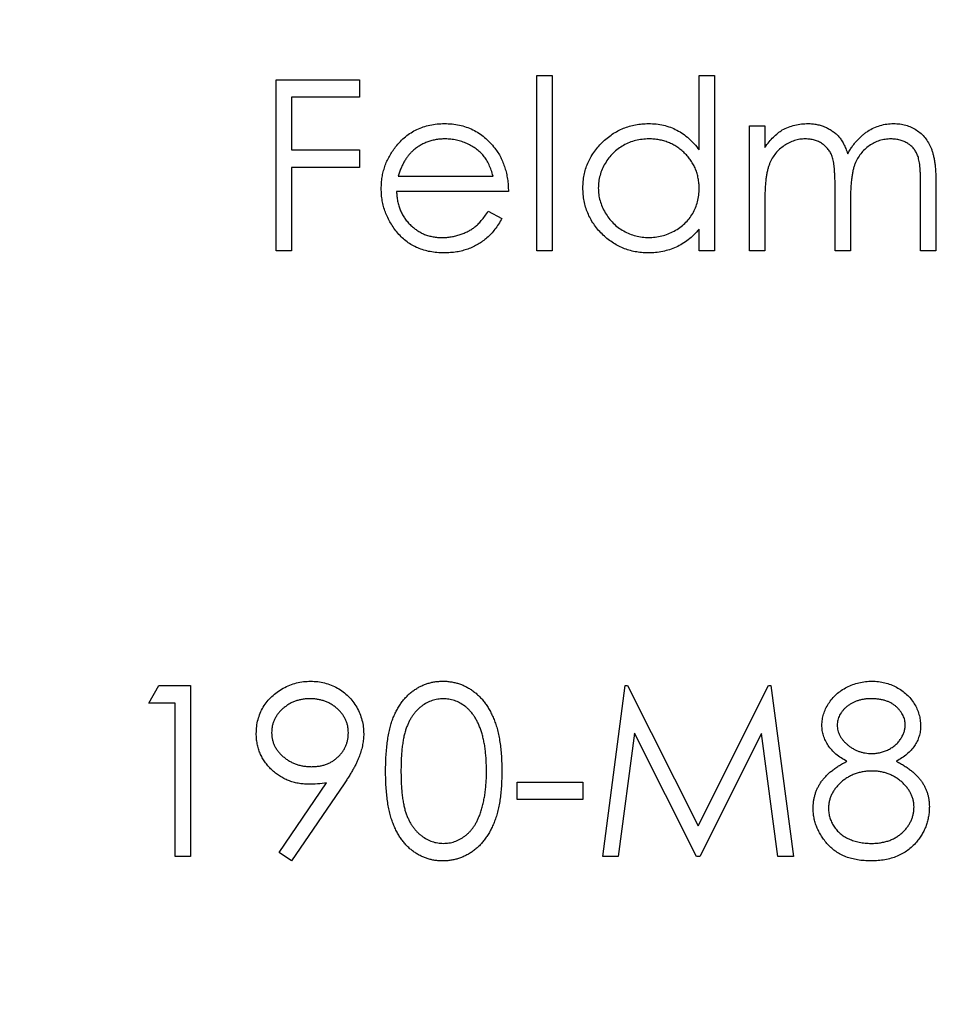
# Model space of a CAD drawing. Units: millimetres. Extents: x 10 to 584, y 10 to 410.
# Drawn here: x 247 to 250, y 338 to 341 of the extents above; entities that cross this region are included whole.
import ezdxf

# ---------------------------------------------------------------- set-up
doc = ezdxf.new("R2010")
doc.units = ezdxf.units.MM
doc.header["$LTSCALE"] = 2

msp = doc.modelspace()

# ---------------------------------------------------------------- linework, layer by layer
at = {"color": 7, "linetype": 'Continuous', "lineweight": 25}
for p, q in [((247.7566, 340.779), (248.0144, 340.779)), ((247.7566, 340.2499), (247.7566, 340.779)), ((248.0144, 340.779), (248.0144, 340.7248)), ((248.5639, 340.7926), (248.6114, 340.7926)), ((248.5639, 340.2499), (248.5639, 340.7926)), ((248.6114, 340.7926), (248.6114, 340.2499)), ((249.0659, 340.7926), (249.1134, 340.7926)), ((249.0659, 340.5617), (249.0659, 340.7926)), ((249.1134, 340.7926), (249.1134, 340.2499)), ((247.8041, 340.7248), (247.8041, 340.562)), ((248.0144, 340.7248), (247.8041, 340.7248)), ((249.2219, 340.6366), (249.2694, 340.6366)), ((249.2219, 340.2499), (249.2219, 340.6366)), ((249.2694, 340.6366), (249.2694, 340.5694)), ((247.8041, 340.562), (248.0144, 340.562)), ((248.0144, 340.562), (248.0144, 340.5077)), ((247.8041, 340.5077), (247.8041, 340.2499)), ((248.0144, 340.5077), (247.8041, 340.5077)), ((248.1347, 340.4805), (248.4282, 340.4805)), ((249.4865, 340.2499), (249.4865, 340.4465)), ((249.7511, 340.2499), (249.7511, 340.4596)), ((249.7986, 340.4593), (249.7986, 340.2499)), ((248.4757, 340.4331), (248.1297, 340.4331)), ((249.2694, 340.4126), (249.2694, 340.2499)), ((249.534, 340.4003), (249.534, 340.2499)), ((248.4131, 340.372), (248.4553, 340.3498)), ((249.0659, 340.2499), (249.0659, 340.3168)), ((247.8041, 340.2499), (247.7566, 340.2499)), ((248.6114, 340.2499), (248.5639, 340.2499)), ((249.1134, 340.2499), (249.0659, 340.2499)), ((249.2694, 340.2499), (249.2219, 340.2499)), ((249.534, 340.2499), (249.4865, 340.2499)), ((249.7986, 340.2499), (249.7511, 340.2499)), ((247.3631, 338.8496), (247.3941, 338.9039)), ((247.3941, 338.9039), (247.492, 338.9039)), ((247.492, 338.9039), (247.492, 338.3747)), ((248.7674, 338.3747), (248.8373, 338.9039)), ((248.8373, 338.9039), (248.844, 338.9039)), ((248.844, 338.9039), (249.0625, 338.4697)), ((249.0625, 338.4697), (249.2805, 338.9039)), ((249.2805, 338.9039), (249.2874, 338.9039)), ((249.2874, 338.9039), (249.3576, 338.3747)), ((247.4445, 338.8496), (247.3631, 338.8496)), ((247.4445, 338.3747), (247.4445, 338.8496)), ((248.8658, 338.7563), (248.8152, 338.3747)), ((249.0575, 338.3747), (248.8658, 338.7563)), ((249.2593, 338.7555), (249.0682, 338.3747)), ((249.3099, 338.3747), (249.2593, 338.7555)), ((247.7661, 338.3875), (247.9132, 338.6026)), ((247.967, 338.5994), (247.8041, 338.3612)), ((248.5028, 338.6054), (248.7063, 338.6054)), ((248.5028, 338.5511), (248.5028, 338.6054)), ((248.7063, 338.6054), (248.7063, 338.5511)), ((248.7063, 338.5511), (248.5028, 338.5511)), ((247.492, 338.3747), (247.4445, 338.3747)), ((247.8041, 338.3612), (247.7661, 338.3875)), ((248.8152, 338.3747), (248.7674, 338.3747)), ((249.0682, 338.3747), (249.0575, 338.3747)), ((249.3576, 338.3747), (249.3099, 338.3747))]:
    msp.add_line(p, q, dxfattribs=at)
for radius in [19, 17.75, 15, 14.5]:
    msp.add_circle((237.7196, 340.2499), radius, dxfattribs=at)
for points, knots in [([(248.1267, 340.5713), (248.1315, 340.577), (248.1409, 340.5883), (248.157, 340.603), (248.1742, 340.6155), (248.1926, 340.6258), (248.2123, 340.6336), (248.2331, 340.6392), (248.2551, 340.6427), (248.2702, 340.6431), (248.2779, 340.6434)], [0, 0, 0, 0, 0.128851, 0.253207, 0.374634, 0.495346, 0.616346, 0.739634, 0.866826, 1, 1, 1, 1]), ([(248.2779, 340.6434), (248.2858, 340.6432), (248.3014, 340.6428), (248.324, 340.639), (248.3455, 340.6332), (248.3657, 340.6246), (248.3848, 340.6141), (248.4024, 340.6007), (248.419, 340.5852), (248.4287, 340.5733), (248.4336, 340.5673)], [0, 0, 0, 0, 0.132049, 0.259049, 0.381904, 0.502516, 0.622728, 0.744726, 0.870101, 1, 1, 1, 1]), ([(248.7063, 340.4443), (248.7065, 340.451), (248.7069, 340.4643), (248.7097, 340.4838), (248.7144, 340.5027), (248.721, 340.5207), (248.7294, 340.538), (248.7398, 340.5545), (248.7519, 340.5704), (248.7658, 340.5852), (248.7809, 340.5988), (248.797, 340.6107), (248.8139, 340.6208), (248.8316, 340.629), (248.8499, 340.6356), (248.8691, 340.6401), (248.8891, 340.6428), (248.9026, 340.6432), (248.9095, 340.6434)], [0, 0, 0, 0, 0.063781, 0.126093, 0.186924, 0.247601, 0.308037, 0.369349, 0.432257, 0.497022, 0.561849, 0.624889, 0.686996, 0.748051, 0.809562, 0.871617, 0.934879, 1, 1, 1, 1]), ([(248.9095, 340.6434), (248.9173, 340.6431), (248.9328, 340.6427), (248.9555, 340.6387), (248.977, 340.6324), (248.9974, 340.6234), (249.0165, 340.6117), (249.0344, 340.5976), (249.051, 340.5809), (249.0609, 340.5682), (249.0659, 340.5617)], [0, 0, 0, 0, 0.128854, 0.252926, 0.37451, 0.494374, 0.615296, 0.738572, 0.866273, 1, 1, 1, 1]), ([(249.2694, 340.5694), (249.2737, 340.5752), (249.2819, 340.5865), (249.2952, 340.6014), (249.3088, 340.6139), (249.3184, 340.6206), (249.3231, 340.6238)], [0, 0, 0, 0, 0.283567, 0.54242, 0.780667, 1, 1, 1, 1]), ([(249.3231, 340.6238), (249.3294, 340.6268), (249.342, 340.6328), (249.3618, 340.6389), (249.3822, 340.6426), (249.3959, 340.6431), (249.4028, 340.6434)], [0, 0, 0, 0, 0.253734, 0.503035, 0.750014, 1, 1, 1, 1]), ([(249.4028, 340.6434), (249.4075, 340.6432), (249.4167, 340.6429), (249.4304, 340.6409), (249.4437, 340.6373), (249.4565, 340.6325), (249.4685, 340.6265), (249.4796, 340.6196), (249.4895, 340.6117), (249.4983, 340.6028), (249.5062, 340.5923), (249.5134, 340.58), (249.5202, 340.5658), (249.5239, 340.5554), (249.5259, 340.55)], [0, 0, 0, 0, 0.084142, 0.166513, 0.248807, 0.331802, 0.412934, 0.490462, 0.566115, 0.639483, 0.716252, 0.802167, 0.895845, 1, 1, 1, 1]), ([(249.5259, 340.55), (249.5279, 340.5537), (249.532, 340.5611), (249.5389, 340.5715), (249.546, 340.5812), (249.5536, 340.5903), (249.5616, 340.5986), (249.5698, 340.6064), (249.5785, 340.6135), (249.5906, 340.6217), (249.6062, 340.6304), (249.6261, 340.6379), (249.6466, 340.6425), (249.6606, 340.6431), (249.6677, 340.6434)], [0, 0, 0, 0, 0.07175, 0.141195, 0.20907, 0.27478, 0.339409, 0.402792, 0.465244, 0.527122, 0.647678, 0.765033, 0.881641, 1, 1, 1, 1]), ([(249.6677, 340.6434), (249.6742, 340.6431), (249.6869, 340.6427), (249.7053, 340.6389), (249.7226, 340.6326), (249.7385, 340.6237), (249.7529, 340.6127), (249.7654, 340.5995), (249.7759, 340.5843), (249.7829, 340.57), (249.7875, 340.5575), (249.7904, 340.5467), (249.7929, 340.5348), (249.7951, 340.5219), (249.7966, 340.5078), (249.7977, 340.4927), (249.7985, 340.4764), (249.7986, 340.4651), (249.7986, 340.4593)], [0, 0, 0, 0, 0.075587, 0.147931, 0.218604, 0.289261, 0.359499, 0.429466, 0.500578, 0.574124, 0.613633, 0.656831, 0.704041, 0.754995, 0.80975, 0.868863, 0.932401, 1, 1, 1, 1]), ([(248.2803, 340.5959), (248.2756, 340.5958), (248.2662, 340.5956), (248.2524, 340.5939), (248.2391, 340.591), (248.2263, 340.587), (248.2141, 340.5818), (248.2023, 340.5757), (248.1912, 340.5682), (248.1842, 340.5625), (248.1807, 340.5596)], [0, 0, 0, 0, 0.131099, 0.259155, 0.384183, 0.507245, 0.629078, 0.750656, 0.874032, 1, 1, 1, 1]), ([(248.4282, 340.4805), (248.4265, 340.4868), (248.4232, 340.4989), (248.416, 340.5157), (248.4084, 340.5307), (248.399, 340.5436), (248.3884, 340.5551), (248.3761, 340.565), (248.3625, 340.5741), (248.3475, 340.5817), (248.3314, 340.588), (248.3148, 340.5926), (248.2977, 340.5953), (248.2861, 340.5957), (248.2803, 340.5959)], [0, 0, 0, 0, 0.0962466, 0.1847622, 0.267251, 0.3441561, 0.4197102, 0.4966787, 0.5767183, 0.6603539, 0.7452884, 0.830084, 0.9144415, 1, 1, 1, 1]), ([(248.9101, 340.5959), (248.9031, 340.5956), (248.8894, 340.5951), (248.8693, 340.5913), (248.8501, 340.585), (248.8318, 340.5764), (248.8148, 340.5653), (248.7995, 340.5523), (248.7861, 340.5371), (248.7747, 340.5202), (248.7653, 340.5021), (248.7588, 340.4831), (248.7545, 340.4636), (248.7541, 340.4504), (248.7538, 340.4438)], [0, 0, 0, 0, 0.085932, 0.169615, 0.252508, 0.336288, 0.419796, 0.502054, 0.58513, 0.669605, 0.754153, 0.836637, 0.917999, 1, 1, 1, 1]), ([(249.0659, 340.4424), (249.0658, 340.4477), (249.0655, 340.4582), (249.0633, 340.4737), (249.0598, 340.4885), (249.0549, 340.5026), (249.0485, 340.516), (249.0408, 340.5288), (249.0316, 340.5408), (249.0211, 340.5521), (249.0096, 340.5623), (248.9974, 340.5713), (248.9844, 340.579), (248.9708, 340.5851), (248.9565, 340.59), (248.9416, 340.5933), (248.9261, 340.5956), (248.9155, 340.5958), (248.9101, 340.5959)], [0, 0, 0, 0, 0.065629, 0.129178, 0.191204, 0.251894, 0.312484, 0.373467, 0.435119, 0.498409, 0.561758, 0.624194, 0.685104, 0.746116, 0.807626, 0.869976, 0.933956, 1, 1, 1, 1]), ([(249.3945, 340.5959), (249.3888, 340.5956), (249.3773, 340.5952), (249.3605, 340.591), (249.3442, 340.5845), (249.3288, 340.5755), (249.3147, 340.5643), (249.3023, 340.5512), (249.2919, 340.5363), (249.2849, 340.5224), (249.2804, 340.5101), (249.2775, 340.4995), (249.275, 340.4878), (249.2729, 340.475), (249.2713, 340.4611), (249.2703, 340.446), (249.2695, 340.4297), (249.2695, 340.4184), (249.2694, 340.4126)], [0, 0, 0, 0, 0.068674, 0.136865, 0.206105, 0.277525, 0.349756, 0.421232, 0.492888, 0.566622, 0.606208, 0.649702, 0.697299, 0.749147, 0.80489, 0.865491, 0.93024, 1, 1, 1, 1]), ([(249.4865, 340.4465), (249.4865, 340.4521), (249.4865, 340.4627), (249.4861, 340.478), (249.4853, 340.492), (249.4844, 340.5045), (249.4833, 340.5156), (249.4817, 340.5253), (249.48, 340.5336), (249.4773, 340.5429), (249.4728, 340.5529), (249.4658, 340.5636), (249.4572, 340.5731), (249.447, 340.5813), (249.4354, 340.5879), (249.4227, 340.5925), (249.4089, 340.5953), (249.3994, 340.5957), (249.3945, 340.5959)], [0, 0, 0, 0, 0.082502, 0.158726, 0.227662, 0.289849, 0.345327, 0.393791, 0.436254, 0.47184, 0.536292, 0.598966, 0.661461, 0.726129, 0.792024, 0.858694, 0.927329, 1, 1, 1, 1]), ([(249.6594, 340.5959), (249.6534, 340.5956), (249.6416, 340.595), (249.6242, 340.591), (249.6077, 340.5842), (249.5921, 340.575), (249.578, 340.5636), (249.5657, 340.5502), (249.5556, 340.535), (249.5488, 340.5209), (249.5445, 340.5083), (249.5416, 340.4972), (249.5394, 340.4846), (249.5373, 340.4706), (249.5359, 340.4551), (249.5347, 340.4382), (249.5341, 340.4197), (249.5341, 340.4069), (249.534, 340.4003)], [0, 0, 0, 0, 0.068195, 0.135051, 0.201994, 0.270718, 0.339961, 0.408026, 0.476763, 0.547303, 0.585601, 0.62883, 0.677123, 0.731177, 0.789786, 0.854311, 0.924358, 1, 1, 1, 1]), ([(249.7511, 340.4596), (249.7511, 340.4645), (249.7511, 340.474), (249.7507, 340.4877), (249.7499, 340.5001), (249.749, 340.5113), (249.7478, 340.5214), (249.7462, 340.5302), (249.7444, 340.5379), (249.7416, 340.5464), (249.7371, 340.5557), (249.7302, 340.5657), (249.7215, 340.5745), (249.7115, 340.5821), (249.7, 340.5882), (249.6874, 340.5928), (249.6737, 340.5954), (249.6643, 340.5957), (249.6594, 340.5959)], [0, 0, 0, 0, 0.0783389, 0.1505555, 0.2161399, 0.2756655, 0.3292452, 0.3764401, 0.4178354, 0.4532244, 0.5177936, 0.5812822, 0.6453842, 0.7120833, 0.7806778, 0.8502355, 0.9232111, 1, 1, 1, 1]), ([(248.0822, 340.4422), (248.0824, 340.4481), (248.0827, 340.4599), (248.0847, 340.4773), (248.0882, 340.4943), (248.0931, 340.5107), (248.0994, 340.5267), (248.1071, 340.5421), (248.1162, 340.5571), (248.1232, 340.5665), (248.1267, 340.5713)], [0, 0, 0, 0, 0.128045, 0.253768, 0.377428, 0.500551, 0.623296, 0.746578, 0.872348, 1, 1, 1, 1]), ([(248.1807, 340.5596), (248.1782, 340.5573), (248.173, 340.5527), (248.1662, 340.5448), (248.1597, 340.5362), (248.1538, 340.5266), (248.1483, 340.5163), (248.1432, 340.5051), (248.1386, 340.4932), (248.136, 340.4848), (248.1347, 340.4805)], [0, 0, 0, 0, 0.109988, 0.222589, 0.338513, 0.459696, 0.585519, 0.717507, 0.854661, 1, 1, 1, 1]), ([(248.4336, 340.5673), (248.4369, 340.5627), (248.4436, 340.5536), (248.452, 340.5387), (248.4592, 340.5232), (248.465, 340.5067), (248.4697, 340.4895), (248.4731, 340.4715), (248.4751, 340.4525), (248.4755, 340.4396), (248.4757, 340.4331)], [0, 0, 0, 0, 0.118522, 0.236255, 0.356174, 0.47725, 0.60154, 0.729618, 0.862158, 1, 1, 1, 1]), ([(248.2767, 340.2431), (248.2693, 340.2433), (248.2548, 340.2436), (248.2337, 340.2465), (248.2138, 340.2513), (248.1952, 340.2579), (248.1779, 340.2666), (248.1618, 340.2772), (248.1468, 340.2896), (248.1335, 340.304), (248.1215, 340.3193), (248.1109, 340.3354), (248.1022, 340.352), (248.0947, 340.369), (248.0892, 340.3866), (248.0851, 340.4047), (248.0827, 340.4233), (248.0824, 340.4358), (248.0822, 340.4422)], [0, 0, 0, 0, 0.071576, 0.139624, 0.204789, 0.268124, 0.329801, 0.391286, 0.453415, 0.516531, 0.579608, 0.641093, 0.701266, 0.760601, 0.819939, 0.878924, 0.938985, 1, 1, 1, 1]), ([(248.908, 340.2431), (248.9011, 340.2433), (248.8877, 340.2436), (248.8679, 340.2465), (248.8488, 340.251), (248.8305, 340.2574), (248.813, 340.2657), (248.7963, 340.2759), (248.7803, 340.2878), (248.7653, 340.3015), (248.7515, 340.3164), (248.7394, 340.3323), (248.7292, 340.349), (248.7208, 340.3665), (248.7143, 340.3849), (248.7097, 340.404), (248.7069, 340.4239), (248.7065, 340.4374), (248.7063, 340.4443)], [0, 0, 0, 0, 0.064627, 0.127448, 0.189025, 0.249958, 0.310703, 0.372084, 0.434702, 0.499345, 0.563968, 0.626519, 0.688074, 0.749265, 0.810309, 0.871887, 0.935039, 1, 1, 1, 1]), ([(248.7538, 340.4438), (248.7541, 340.4372), (248.7547, 340.424), (248.7587, 340.4045), (248.7657, 340.3856), (248.7749, 340.3673), (248.7864, 340.3502), (248.7998, 340.3348), (248.8152, 340.3216), (248.8323, 340.3105), (248.8505, 340.3016), (248.8697, 340.2953), (248.8894, 340.2913), (248.9029, 340.2908), (248.9097, 340.2906)], [0, 0, 0, 0, 0.081603, 0.162886, 0.24526, 0.330598, 0.416053, 0.499796, 0.582965, 0.667088, 0.751256, 0.833327, 0.916243, 1, 1, 1, 1]), ([(248.9097, 340.2906), (248.9165, 340.2908), (248.9302, 340.2913), (248.9504, 340.2952), (248.9699, 340.3016), (248.9887, 340.3103), (249.0061, 340.3212), (249.0217, 340.3339), (249.0352, 340.3485), (249.0463, 340.3649), (249.0551, 340.3826), (249.0614, 340.4016), (249.0652, 340.4216), (249.0657, 340.4354), (249.0659, 340.4424)], [0, 0, 0, 0, 0.084811, 0.168251, 0.252698, 0.338394, 0.423266, 0.505727, 0.586327, 0.667655, 0.749026, 0.830435, 0.913447, 1, 1, 1, 1]), ([(248.1297, 340.4331), (248.1299, 340.428), (248.1304, 340.4179), (248.1325, 340.4033), (248.1359, 340.3893), (248.1406, 340.3761), (248.1465, 340.3636), (248.1534, 340.3518), (248.1618, 340.3407), (248.1712, 340.3304), (248.1815, 340.3212), (248.1925, 340.3129), (248.2041, 340.306), (248.2162, 340.3003), (248.229, 340.2959), (248.2424, 340.2929), (248.2564, 340.2909), (248.2659, 340.2907), (248.2708, 340.2906)], [0, 0, 0, 0, 0.0684003, 0.1345065, 0.1984367, 0.2608135, 0.3221034, 0.3833255, 0.4449556, 0.5077149, 0.5701565, 0.6311229, 0.6912878, 0.7508878, 0.811006, 0.8723015, 0.9349891, 1, 1, 1, 1]), ([(248.2708, 340.2906), (248.2755, 340.2907), (248.2849, 340.2909), (248.299, 340.2927), (248.3128, 340.2955), (248.3263, 340.2995), (248.3391, 340.3043), (248.3512, 340.31), (248.3622, 340.3163), (248.3726, 340.3236), (248.3825, 340.3325), (248.3924, 340.3436), (248.4029, 340.3568), (248.4096, 340.3668), (248.4131, 340.372)], [0, 0, 0, 0, 0.082586, 0.163866, 0.246242, 0.328475, 0.408777, 0.485646, 0.559593, 0.630686, 0.705718, 0.7916, 0.889805, 1, 1, 1, 1]), ([(248.4553, 340.3498), (248.452, 340.3439), (248.4454, 340.3323), (248.4342, 340.3163), (248.4224, 340.3021), (248.4096, 340.2897), (248.3961, 340.2788), (248.3817, 340.2695), (248.3665, 340.2614), (248.3505, 340.2548), (248.3335, 340.2496), (248.3155, 340.2457), (248.2965, 340.2435), (248.2834, 340.2432), (248.2767, 340.2431)], [0, 0, 0, 0, 0.093379, 0.181678, 0.265531, 0.345673, 0.424227, 0.501941, 0.580038, 0.658311, 0.738548, 0.821877, 0.908792, 1, 1, 1, 1]), ([(249.0659, 340.3168), (249.0605, 340.3107), (249.0501, 340.2989), (249.0327, 340.2834), (249.0142, 340.2707), (248.9948, 340.2604), (248.9744, 340.2526), (248.953, 340.2472), (248.9308, 340.2436), (248.9156, 340.2433), (248.908, 340.2431)], [0, 0, 0, 0, 0.1342794, 0.2624377, 0.3857881, 0.5066657, 0.6267844, 0.7481805, 0.8723882, 1, 1, 1, 1]), ([(247.6955, 338.7554), (247.6958, 338.7628), (247.6963, 338.7773), (247.7004, 338.7985), (247.7073, 338.8186), (247.7167, 338.8376), (247.7287, 338.8549), (247.7431, 338.8705), (247.7598, 338.8843), (247.7784, 338.896), (247.7986, 338.9056), (247.8198, 338.9124), (247.8416, 338.9167), (247.8565, 338.9172), (247.8639, 338.9175)], [0, 0, 0, 0, 0.085251, 0.16733, 0.248181, 0.3292, 0.409946, 0.490624, 0.573035, 0.658308, 0.744267, 0.828982, 0.913936, 1, 1, 1, 1]), ([(247.8639, 338.9175), (247.8713, 338.9172), (247.8858, 338.9166), (247.9071, 338.9126), (247.9275, 338.9059), (247.9469, 338.8966), (247.9648, 338.8848), (247.981, 338.8709), (247.9949, 338.8548), (248.0067, 338.8368), (248.0161, 338.8174), (248.0229, 338.7971), (248.0271, 338.7762), (248.0277, 338.762), (248.0279, 338.7548)], [0, 0, 0, 0, 0.085526, 0.168991, 0.252317, 0.336049, 0.419425, 0.501275, 0.583707, 0.667654, 0.751937, 0.83461, 0.916532, 1, 1, 1, 1]), ([(248.0958, 338.6391), (248.0958, 338.6476), (248.0959, 338.664), (248.097, 338.6881), (248.0988, 338.7106), (248.1012, 338.7316), (248.1042, 338.7512), (248.1081, 338.7692), (248.1127, 338.7858), (248.1179, 338.801), (248.1238, 338.815), (248.1302, 338.828), (248.1374, 338.8401), (248.1449, 338.8515), (248.1531, 338.862), (248.162, 338.8715), (248.1713, 338.8803), (248.1813, 338.8881), (248.1917, 338.8949), (248.2023, 338.9011), (248.2134, 338.906), (248.2246, 338.9102), (248.2362, 338.9135), (248.2481, 338.9158), (248.2603, 338.9172), (248.2685, 338.9174), (248.2727, 338.9175)], [0, 0, 0, 0, 0.0685939, 0.1332446, 0.1943105, 0.2512765, 0.3045101, 0.354231, 0.4004762, 0.4434059, 0.4840096, 0.5232466, 0.5610363, 0.5978937, 0.6335116, 0.6685002, 0.7028753, 0.7370646, 0.7706721, 0.8035672, 0.8361831, 0.8684617, 0.9008476, 0.9334672, 0.9662579, 1, 1, 1, 1]), ([(248.2727, 338.9175), (248.2769, 338.9174), (248.2853, 338.9173), (248.2976, 338.9156), (248.3097, 338.9135), (248.3215, 338.9101), (248.333, 338.9061), (248.3441, 338.9008), (248.3551, 338.8949), (248.3656, 338.8878), (248.3757, 338.88), (248.3853, 338.8711), (248.3944, 338.8614), (248.4028, 338.8507), (248.4109, 338.839), (248.4182, 338.8265), (248.425, 338.813), (248.4314, 338.7986), (248.437, 338.783), (248.442, 338.7662), (248.4461, 338.7481), (248.4495, 338.7287), (248.4521, 338.7081), (248.454, 338.6862), (248.455, 338.6631), (248.4552, 338.6472), (248.4553, 338.6391)], [0, 0, 0, 0, 0.033788, 0.067226, 0.099841, 0.132545, 0.16513, 0.198011, 0.23128, 0.265044, 0.299216, 0.334359, 0.369695, 0.406258, 0.443804, 0.482982, 0.523085, 0.565267, 0.609343, 0.656393, 0.705887, 0.758326, 0.813833, 0.872795, 0.934723, 1, 1, 1, 1]), ([(249.4458, 338.7817), (249.4461, 338.7873), (249.4466, 338.7986), (249.4506, 338.8155), (249.4572, 338.8321), (249.466, 338.8484), (249.4772, 338.8635), (249.4905, 338.8773), (249.5058, 338.8892), (249.5228, 338.8993), (249.5411, 338.9075), (249.5604, 338.9131), (249.5804, 338.9168), (249.594, 338.9172), (249.6009, 338.9175)], [0, 0, 0, 0, 0.07406, 0.148874, 0.226674, 0.30815, 0.3912, 0.473975, 0.558341, 0.645404, 0.733357, 0.821087, 0.909285, 1, 1, 1, 1]), ([(249.6009, 338.9175), (249.6076, 338.9172), (249.6209, 338.9168), (249.6404, 338.9132), (249.6591, 338.9072), (249.6769, 338.8991), (249.6934, 338.889), (249.708, 338.8769), (249.721, 338.8633), (249.7317, 338.8481), (249.7403, 338.8318), (249.7465, 338.815), (249.7504, 338.7977), (249.7509, 338.786), (249.7511, 338.7802)], [0, 0, 0, 0, 0.089386, 0.176259, 0.263004, 0.349801, 0.435431, 0.519202, 0.601265, 0.684145, 0.765868, 0.844918, 0.9223, 1, 1, 1, 1]), ([(247.8615, 338.8632), (247.8575, 338.8631), (247.8496, 338.8628), (247.8379, 338.8615), (247.8267, 338.859), (247.816, 338.8556), (247.8057, 338.8514), (247.7959, 338.846), (247.7865, 338.8397), (247.7777, 338.8326), (247.7696, 338.8247), (247.7624, 338.8165), (247.7564, 338.8077), (247.7515, 338.7985), (247.7477, 338.7889), (247.7449, 338.779), (247.7433, 338.7686), (247.7431, 338.7616), (247.743, 338.758)], [0, 0, 0, 0, 0.068704, 0.134796, 0.199514, 0.263304, 0.326477, 0.389521, 0.453311, 0.518381, 0.583099, 0.645008, 0.704794, 0.763515, 0.821877, 0.880018, 0.939115, 1, 1, 1, 1]), ([(247.9804, 338.758), (247.9803, 338.7616), (247.9801, 338.7686), (247.9785, 338.779), (247.9757, 338.7889), (247.9719, 338.7985), (247.967, 338.8077), (247.961, 338.8164), (247.9539, 338.8248), (247.9459, 338.8326), (247.937, 338.8398), (247.9276, 338.846), (247.9177, 338.8514), (247.9073, 338.8556), (247.8966, 338.859), (247.8853, 338.8615), (247.8736, 338.8628), (247.8656, 338.8631), (247.8615, 338.8632)], [0, 0, 0, 0, 0.060738, 0.119691, 0.177691, 0.235912, 0.294491, 0.354132, 0.415502, 0.480063, 0.544975, 0.60911, 0.67253, 0.73555, 0.799186, 0.864334, 0.930863, 1, 1, 1, 1]), ([(248.2743, 338.8632), (248.2684, 338.8629), (248.2567, 338.8623), (248.2394, 338.8579), (248.2228, 338.8505), (248.2097, 338.8422), (248.1997, 338.8341), (248.1925, 338.8273), (248.1858, 338.8198), (248.1795, 338.8117), (248.1739, 338.8028), (248.1686, 338.7932), (248.1639, 338.783), (248.1595, 338.7721), (248.1557, 338.76), (248.1522, 338.7468), (248.1496, 338.7321), (248.1472, 338.7161), (248.1454, 338.6988), (248.1442, 338.6802), (248.1433, 338.6602), (248.1433, 338.6464), (248.1433, 338.6393)], [0, 0, 0, 0, 0.060389, 0.120888, 0.182614, 0.247365, 0.281082, 0.314872, 0.349216, 0.384592, 0.421009, 0.45806, 0.496725, 0.537154, 0.580057, 0.627112, 0.678324, 0.733973, 0.793739, 0.857708, 0.926695, 1, 1, 1, 1]), ([(248.4078, 338.6393), (248.4078, 338.6457), (248.4076, 338.6581), (248.4068, 338.6763), (248.4054, 338.6936), (248.4036, 338.7101), (248.401, 338.7257), (248.3979, 338.7403), (248.3944, 338.7541), (248.3902, 338.7671), (248.3856, 338.7792), (248.3805, 338.7904), (248.375, 338.8008), (248.369, 338.8103), (248.3627, 338.8191), (248.3557, 338.8269), (248.3486, 338.8341), (248.3384, 338.8422), (248.3253, 338.8505), (248.3087, 338.8579), (248.2916, 338.8623), (248.2801, 338.8629), (248.2743, 338.8632)], [0, 0, 0, 0, 0.065676, 0.128493, 0.188147, 0.245074, 0.299412, 0.350857, 0.399879, 0.446605, 0.491185, 0.533304, 0.573777, 0.612448, 0.649516, 0.685448, 0.720274, 0.754004, 0.819087, 0.880502, 0.940316, 1, 1, 1, 1]), ([(249.5983, 338.8632), (249.5945, 338.8631), (249.5873, 338.8629), (249.5766, 338.8619), (249.5665, 338.8599), (249.5568, 338.8573), (249.5476, 338.854), (249.539, 338.8496), (249.5307, 338.8448), (249.5231, 338.8391), (249.5162, 338.8329), (249.51, 338.8264), (249.5049, 338.8194), (249.5006, 338.8124), (249.4974, 338.8049), (249.4951, 338.7972), (249.4935, 338.7892), (249.4934, 338.7837), (249.4933, 338.7809)], [0, 0, 0, 0, 0.075221, 0.147165, 0.216383, 0.283941, 0.350301, 0.414972, 0.479181, 0.544184, 0.607558, 0.667324, 0.725168, 0.781029, 0.834891, 0.889471, 0.944089, 1, 1, 1, 1]), ([(249.7036, 338.782), (249.7035, 338.7845), (249.7034, 338.7895), (249.702, 338.7969), (249.7, 338.8041), (249.6969, 338.8111), (249.6932, 338.8181), (249.6885, 338.8248), (249.683, 338.8315), (249.6768, 338.8379), (249.6697, 338.8439), (249.6617, 338.8491), (249.6529, 338.8534), (249.6434, 338.857), (249.6332, 338.8598), (249.6222, 338.8618), (249.6105, 338.8629), (249.6024, 338.8631), (249.5983, 338.8632)], [0, 0, 0, 0, 0.050877, 0.100984, 0.151695, 0.202988, 0.255805, 0.311371, 0.368807, 0.430023, 0.492497, 0.556592, 0.622183, 0.690346, 0.761503, 0.836437, 0.915529, 1, 1, 1, 1]), ([(249.5231, 338.6695), (249.517, 338.6729), (249.5051, 338.6794), (249.4893, 338.6911), (249.4759, 338.7041), (249.465, 338.7183), (249.4564, 338.7333), (249.4504, 338.7489), (249.4464, 338.7651), (249.446, 338.7761), (249.4458, 338.7817)], [0, 0, 0, 0, 0.145876, 0.282016, 0.410969, 0.534711, 0.654396, 0.770108, 0.884543, 1, 1, 1, 1]), ([(249.4933, 338.7809), (249.4934, 338.7782), (249.4936, 338.7727), (249.4952, 338.7646), (249.4977, 338.7568), (249.5013, 338.7491), (249.5058, 338.7416), (249.5113, 338.7343), (249.518, 338.7273), (249.5254, 338.7205), (249.5335, 338.7142), (249.5419, 338.7086), (249.5509, 338.7041), (249.5601, 338.7002), (249.5696, 338.6972), (249.5795, 338.6951), (249.5897, 338.6938), (249.5967, 338.6937), (249.6002, 338.6936)], [0, 0, 0, 0, 0.054576, 0.10785, 0.16217, 0.217474, 0.274475, 0.334804, 0.398034, 0.465249, 0.53341, 0.600034, 0.665926, 0.731025, 0.796839, 0.863262, 0.930816, 1, 1, 1, 1]), ([(249.6002, 338.6936), (249.6047, 338.6937), (249.6136, 338.694), (249.6268, 338.6964), (249.6397, 338.7002), (249.6519, 338.7056), (249.6634, 338.7122), (249.6738, 338.72), (249.6826, 338.7291), (249.6901, 338.7391), (249.696, 338.7497), (249.7005, 338.7603), (249.7031, 338.7711), (249.7035, 338.7784), (249.7036, 338.782)], [0, 0, 0, 0, 0.089713, 0.178541, 0.266908, 0.356931, 0.445731, 0.530796, 0.614591, 0.698244, 0.779084, 0.855316, 0.928538, 1, 1, 1, 1]), ([(249.7511, 338.7802), (249.7509, 338.7744), (249.7505, 338.7632), (249.7469, 338.7468), (249.7408, 338.7314), (249.7326, 338.7169), (249.7218, 338.7035), (249.7087, 338.691), (249.6934, 338.6794), (249.6819, 338.6729), (249.676, 338.6695)], [0, 0, 0, 0, 0.121933, 0.239469, 0.354795, 0.471503, 0.5923, 0.719236, 0.854858, 1, 1, 1, 1]), ([(247.8576, 338.5986), (247.852, 338.5987), (247.8411, 338.599), (247.8251, 338.6012), (247.8097, 338.6047), (247.7949, 338.6097), (247.7808, 338.6161), (247.7673, 338.6239), (247.7545, 338.6331), (247.7425, 338.6437), (247.7316, 338.6553), (247.7218, 338.6675), (247.7138, 338.6806), (247.707, 338.6942), (247.7019, 338.7086), (247.6982, 338.7236), (247.6959, 338.7393), (247.6956, 338.75), (247.6955, 338.7554)], [0, 0, 0, 0, 0.066293, 0.130127, 0.192856, 0.254751, 0.315914, 0.377341, 0.440206, 0.504173, 0.56803, 0.630222, 0.690853, 0.751033, 0.811472, 0.872755, 0.935393, 1, 1, 1, 1]), ([(247.743, 338.758), (247.7431, 338.7545), (247.7433, 338.7474), (247.745, 338.737), (247.7479, 338.7271), (247.7518, 338.7175), (247.757, 338.7084), (247.7633, 338.6997), (247.7706, 338.6913), (247.7791, 338.6836), (247.7882, 338.6764), (247.798, 338.6701), (247.8083, 338.6648), (247.819, 338.6604), (247.8302, 338.657), (247.8418, 338.6546), (247.854, 338.6532), (247.8622, 338.653), (247.8664, 338.6529)], [0, 0, 0, 0, 0.059555, 0.117452, 0.174484, 0.231792, 0.289281, 0.348775, 0.410548, 0.474727, 0.539758, 0.604124, 0.668392, 0.732043, 0.796688, 0.862871, 0.930444, 1, 1, 1, 1]), ([(247.8664, 338.6529), (247.8706, 338.653), (247.8788, 338.6532), (247.8908, 338.6546), (247.9021, 338.657), (247.9128, 338.6604), (247.9229, 338.6648), (247.9324, 338.6701), (247.9412, 338.6764), (247.9492, 338.6836), (247.9566, 338.6914), (247.9629, 338.6998), (247.9684, 338.7085), (247.9728, 338.7176), (247.9763, 338.7271), (247.9787, 338.7371), (247.9801, 338.7474), (247.9803, 338.7545), (247.9804, 338.758)], [0, 0, 0, 0, 0.072733, 0.141586, 0.20842, 0.272536, 0.335721, 0.39806, 0.459749, 0.522481, 0.584266, 0.644845, 0.703814, 0.761444, 0.819981, 0.878484, 0.938248, 1, 1, 1, 1]), ([(248.0279, 338.7548), (248.0278, 338.7493), (248.0274, 338.738), (248.0248, 338.721), (248.0207, 338.7035), (248.0159, 338.6887), (248.0109, 338.6766), (248.0067, 338.6668), (248.0017, 338.6567), (247.9959, 338.6462), (247.9897, 338.6351), (247.9828, 338.6236), (247.9752, 338.6116), (247.9698, 338.6036), (247.967, 338.5994)], [0, 0, 0, 0, 0.098312, 0.199401, 0.304824, 0.415375, 0.47402, 0.536758, 0.603042, 0.674116, 0.749437, 0.828267, 0.912061, 1, 1, 1, 1]), ([(249.4187, 338.5245), (249.4188, 338.5282), (249.4189, 338.5356), (249.4201, 338.5464), (249.4221, 338.5569), (249.4247, 338.5673), (249.4282, 338.5773), (249.4325, 338.587), (249.4374, 338.5965), (249.4434, 338.6056), (249.4499, 338.6146), (249.4576, 338.6231), (249.4661, 338.6316), (249.4757, 338.6396), (249.4861, 338.6476), (249.4976, 338.6552), (249.5099, 338.6627), (249.5186, 338.6672), (249.5231, 338.6695)], [0, 0, 0, 0, 0.058848, 0.116305, 0.17266, 0.228761, 0.284556, 0.34074, 0.397109, 0.454281, 0.512752, 0.573448, 0.636416, 0.702389, 0.771503, 0.844198, 0.920077, 1, 1, 1, 1]), ([(249.676, 338.6695), (249.6803, 338.6673), (249.6887, 338.6628), (249.7006, 338.6557), (249.7118, 338.6484), (249.722, 338.6408), (249.7313, 338.6329), (249.7396, 338.6249), (249.7472, 338.6166), (249.7538, 338.608), (249.7596, 338.5991), (249.7645, 338.5899), (249.7688, 338.5805), (249.7722, 338.5707), (249.775, 338.5607), (249.7769, 338.5503), (249.778, 338.5397), (249.7782, 338.5325), (249.7783, 338.5288)], [0, 0, 0, 0, 0.079014, 0.154585, 0.226862, 0.295893, 0.361596, 0.424657, 0.485332, 0.544011, 0.600974, 0.657857, 0.713988, 0.769479, 0.826138, 0.882891, 0.940704, 1, 1, 1, 1]), ([(248.2727, 338.3612), (248.2685, 338.3612), (248.2603, 338.3614), (248.2481, 338.3628), (248.2362, 338.3651), (248.2247, 338.3683), (248.2134, 338.3723), (248.2025, 338.3775), (248.1919, 338.3834), (248.1816, 338.3902), (248.1717, 338.398), (248.1624, 338.4065), (248.1537, 338.4162), (248.1455, 338.4267), (248.1379, 338.4381), (248.1307, 338.4503), (248.1243, 338.4635), (248.1183, 338.4775), (248.113, 338.4928), (248.1083, 338.5095), (248.1044, 338.5276), (248.1013, 338.5471), (248.0988, 338.5681), (248.097, 338.5905), (248.0959, 338.6143), (248.0958, 338.6307), (248.0958, 338.6391)], [0, 0, 0, 0, 0.033791, 0.066629, 0.099295, 0.131651, 0.163609, 0.196131, 0.228933, 0.262192, 0.296029, 0.330259, 0.365105, 0.400999, 0.43791, 0.476001, 0.515551, 0.556588, 0.599944, 0.646608, 0.696401, 0.749757, 0.806838, 0.867422, 0.93188, 1, 1, 1, 1]), ([(248.1433, 338.6393), (248.1433, 338.6322), (248.1433, 338.6185), (248.1442, 338.5986), (248.1455, 338.58), (248.1471, 338.5628), (248.1495, 338.5469), (248.1522, 338.5323), (248.1554, 338.519), (248.1593, 338.507), (248.1637, 338.496), (248.1684, 338.4858), (248.1736, 338.4762), (248.1793, 338.4673), (248.1856, 338.4591), (248.1924, 338.4515), (248.1997, 338.4447), (248.2097, 338.4366), (248.2229, 338.4282), (248.2396, 338.4209), (248.2568, 338.4163), (248.2685, 338.4157), (248.2743, 338.4154)], [0, 0, 0, 0, 0.07296, 0.1416, 0.205587, 0.265332, 0.320634, 0.371501, 0.41848, 0.461394, 0.501833, 0.540509, 0.577889, 0.614316, 0.649702, 0.68457, 0.718634, 0.75236, 0.817631, 0.879708, 0.939958, 1, 1, 1, 1]), ([(248.4553, 338.6391), (248.4552, 338.631), (248.455, 338.6152), (248.4541, 338.5921), (248.4521, 338.5704), (248.4497, 338.5499), (248.4462, 338.5306), (248.4423, 338.5126), (248.4373, 338.4959), (248.4319, 338.4804), (248.4255, 338.4661), (248.4188, 338.4527), (248.4113, 338.4402), (248.4034, 338.4285), (248.3949, 338.4178), (248.3859, 338.408), (248.3762, 338.3991), (248.366, 338.3912), (248.3555, 338.384), (248.3444, 338.378), (248.3332, 338.3728), (248.3216, 338.3685), (248.3098, 338.3652), (248.2977, 338.3629), (248.2853, 338.3613), (248.2769, 338.3612), (248.2727, 338.3612)], [0, 0, 0, 0, 0.06506, 0.12705, 0.185506, 0.240752, 0.292964, 0.342446, 0.388918, 0.432675, 0.474526, 0.51467, 0.553643, 0.591461, 0.627839, 0.663419, 0.698598, 0.733203, 0.767395, 0.800835, 0.834007, 0.866988, 0.899725, 0.932706, 0.966178, 1, 1, 1, 1]), ([(248.3878, 338.5063), (248.3894, 338.511), (248.3926, 338.5206), (248.3968, 338.5355), (248.4001, 338.5511), (248.4031, 338.5673), (248.4051, 338.5843), (248.4067, 338.602), (248.4077, 338.6204), (248.4078, 338.6329), (248.4078, 338.6393)], [0, 0, 0, 0, 0.110588, 0.224542, 0.342503, 0.464324, 0.590756, 0.722227, 0.858843, 1, 1, 1, 1]), ([(249.6013, 338.6393), (249.5966, 338.6392), (249.5874, 338.6391), (249.5739, 338.6372), (249.5609, 338.6347), (249.5485, 338.6308), (249.5368, 338.6258), (249.5255, 338.6199), (249.5149, 338.6127), (249.505, 338.6046), (249.4959, 338.5958), (249.488, 338.5865), (249.4812, 338.5768), (249.4758, 338.5667), (249.4715, 338.5563), (249.4684, 338.5455), (249.4666, 338.5343), (249.4663, 338.5267), (249.4662, 338.5229)], [0, 0, 0, 0, 0.071271, 0.139816, 0.206503, 0.271543, 0.336092, 0.399815, 0.464273, 0.529341, 0.593716, 0.655632, 0.7149, 0.772168, 0.828849, 0.885119, 0.942078, 1, 1, 1, 1]), ([(249.7308, 338.5279), (249.7306, 338.5315), (249.7304, 338.5386), (249.7286, 338.5492), (249.7257, 338.5594), (249.7213, 338.5693), (249.716, 338.5789), (249.7095, 338.5882), (249.7017, 338.5972), (249.6929, 338.6057), (249.6832, 338.6135), (249.673, 338.6205), (249.6622, 338.6262), (249.651, 338.631), (249.6393, 338.6347), (249.627, 338.6374), (249.6143, 338.639), (249.6057, 338.6392), (249.6013, 338.6393)], [0, 0, 0, 0, 0.0573335, 0.1130517, 0.169164, 0.2259707, 0.2837419, 0.3433637, 0.4062346, 0.4717131, 0.5383169, 0.6033709, 0.667636, 0.732253, 0.7970257, 0.8630621, 0.9303642, 1, 1, 1, 1]), ([(247.9132, 338.6026), (247.9038, 338.6014), (247.8854, 338.5991), (247.8667, 338.5988), (247.8576, 338.5986)], [0, 0, 0, 0, 0.507993, 1, 1, 1, 1]), ([(249.5977, 338.3612), (249.5906, 338.3613), (249.5768, 338.3617), (249.5567, 338.364), (249.5379, 338.368), (249.5203, 338.3734), (249.5042, 338.3807), (249.4895, 338.3896), (249.476, 338.3999), (249.464, 338.4119), (249.4534, 338.4248), (249.4441, 338.438), (249.4364, 338.4517), (249.4298, 338.4655), (249.4248, 338.4798), (249.4213, 338.4945), (249.4191, 338.5094), (249.4188, 338.5194), (249.4187, 338.5245)], [0, 0, 0, 0, 0.078554, 0.152858, 0.223553, 0.290738, 0.355408, 0.418294, 0.48039, 0.543072, 0.604921, 0.664394, 0.721936, 0.778013, 0.833835, 0.888865, 0.944091, 1, 1, 1, 1]), ([(249.4662, 338.5229), (249.4664, 338.5182), (249.4668, 338.5087), (249.47, 338.4948), (249.4753, 338.4813), (249.4826, 338.4684), (249.4916, 338.4563), (249.5025, 338.4457), (249.5151, 338.4365), (249.5293, 338.4289), (249.5448, 338.4229), (249.5616, 338.4186), (249.5795, 338.4159), (249.5919, 338.4156), (249.5983, 338.4154)], [0, 0, 0, 0, 0.0749255, 0.1491945, 0.2245771, 0.3027299, 0.3823548, 0.4612145, 0.542631, 0.6269606, 0.7143537, 0.8048319, 0.9000909, 1, 1, 1, 1]), ([(249.5983, 338.4154), (249.6032, 338.4155), (249.6129, 338.4157), (249.6269, 338.4173), (249.6402, 338.42), (249.6527, 338.4236), (249.6645, 338.4283), (249.6755, 338.4342), (249.6858, 338.441), (249.695, 338.449), (249.7034, 338.4575), (249.7107, 338.4665), (249.7169, 338.4759), (249.7219, 338.4856), (249.7259, 338.4956), (249.7287, 338.506), (249.7305, 338.5168), (249.7307, 338.5242), (249.7308, 338.5279)], [0, 0, 0, 0, 0.076539, 0.149123, 0.218771, 0.28534, 0.350781, 0.414576, 0.477614, 0.540787, 0.602606, 0.662422, 0.720006, 0.775964, 0.831158, 0.886696, 0.942567, 1, 1, 1, 1]), ([(249.7783, 338.5288), (249.7781, 338.5238), (249.7779, 338.5137), (249.7759, 338.4988), (249.7729, 338.4843), (249.7684, 338.4703), (249.7628, 338.4567), (249.7557, 338.4438), (249.7478, 338.431), (249.7414, 338.4232), (249.7382, 338.4192)], [0, 0, 0, 0, 0.128164, 0.253685, 0.377344, 0.500524, 0.6229, 0.745827, 0.871389, 1, 1, 1, 1]), ([(248.2743, 338.4154), (248.2801, 338.4157), (248.2918, 338.4162), (248.309, 338.4206), (248.3255, 338.4279), (248.3386, 338.4361), (248.3485, 338.4441), (248.3556, 338.4508), (248.3621, 338.4583), (248.3683, 338.4665), (248.3739, 338.4754), (248.3791, 338.485), (248.3838, 338.4954), (248.3864, 338.5026), (248.3878, 338.5063)], [0, 0, 0, 0, 0.112802, 0.225203, 0.339663, 0.459731, 0.521784, 0.583969, 0.64821, 0.71391, 0.781027, 0.851466, 0.924059, 1, 1, 1, 1]), ([(249.7382, 338.4192), (249.734, 338.4146), (249.7256, 338.4054), (249.7113, 338.3935), (249.6956, 338.3835), (249.6785, 338.3753), (249.6601, 338.3689), (249.6405, 338.3643), (249.6195, 338.3617), (249.6051, 338.3613), (249.5977, 338.3612)], [0, 0, 0, 0, 0.1192835, 0.2370929, 0.354796, 0.4745763, 0.5974601, 0.7249262, 0.8588832, 1, 1, 1, 1])]:
    msp.add_open_spline(points, degree=3, knots=knots, dxfattribs=at)

doc.saveas('drawing.dxf')
